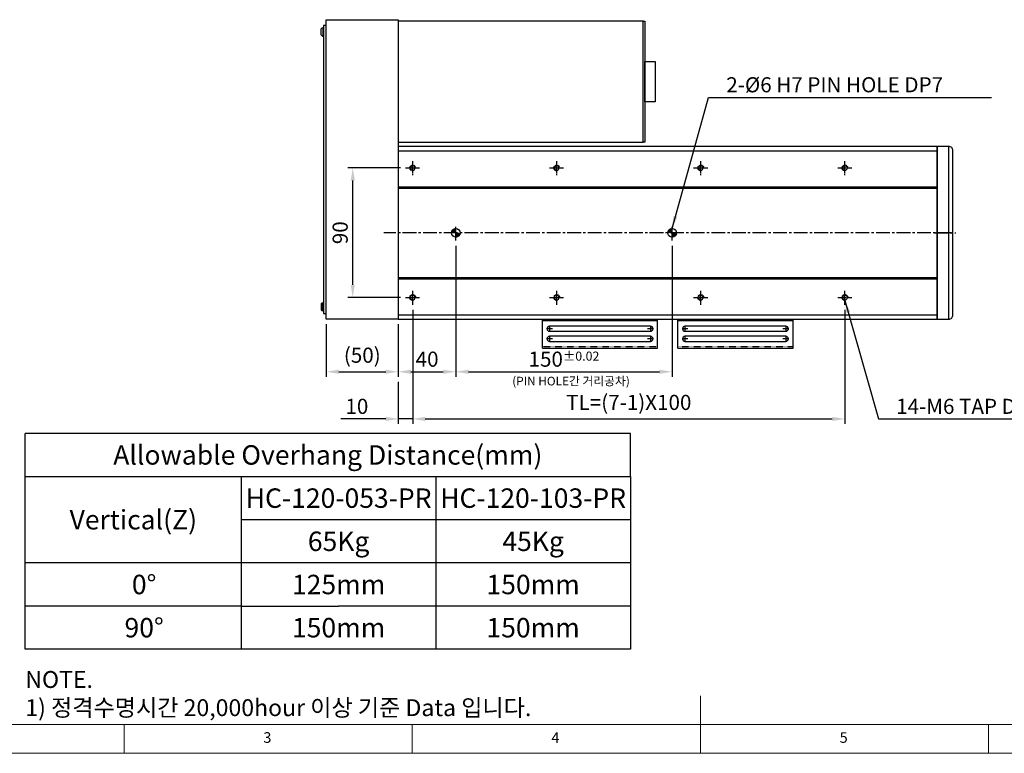
# Model space of a CAD drawing. Units: millimetres. Extents: x 10 to 4910, y 10 to 1118.
# Drawn here: x 3658 to 4341, y 10 to 520 of the extents above; entities that cross this region are included whole.
import ezdxf

# ---------------------------------------------------------------- set-up
doc = ezdxf.new("R2010")
doc.units = ezdxf.units.MM
doc.header["$LTSCALE"] = 0.5
doc.header["$PDSIZE"] = -1
for name, pattern in [('CENTER', [2, 1.25, -0.25, 0.25, -0.25]), ('CENTER2', [28.575, 19.05, -3.175, 3.175, -3.175]), ('HIDDEN', [0.375, 0.25, -0.125])]:
    doc.linetypes.add(name, pattern=pattern)
for name, color, linetype in [('1', 3, 'CENTER2'), ('2', 5, 'HIDDEN'), ('CL', 1, 'CENTER'), ('표제란', 4, 'Continuous')]:
    doc.layers.add(name, color=color, linetype=linetype)
doc.styles.get("Standard").update_dxf_attribs({"font": 'romans.shx', "bigfont": 'whgtxt.shx'})
doc.dimstyles.new('A3', dxfattribs={"dimscale": 3.5, "dimtxt": 3, "dimasz": 2.5, "dimexe": 1, "dimexo": 1, "dimgap": 1, "dimtad": 1, "dimdec": 4, "dimdsep": 46, "dimtxsty": 'Standard', "dimcen": 0, "dimclrd": 4, "dimclre": 4, "dimclrt": 254, "dimazin": 2, "dimtfac": 1, "dimtdec": 4, "dimtmove": 0, "dimatfit": 3, "dimfxl": 1, "dimtolj": 1, "dimarcsym": 0})

# ---------------------------------------------------------------- blocks, each defined once
blk = doc.blocks.new('SHEET')
for p, q in [((611.02, 222.54), (331.02, 222.54)), ((331.02, 202.54), (331.02, 222.54)), ((611.02, 202.54), (611.02, 222.54)), ((331.02, 202.54), (611.02, 202.54)), ((331.02, 122.54), (331.02, 202.54)), ((431.02, 122.54), (431.02, 202.54)), ((521.02, 202.54), (521.02, 122.54)), ((611.02, 202.54), (611.02, 122.54)), ((611.02, 182.54), (431.02, 182.54)), ((611.02, 162.54), (331.02, 162.54)), ((431.02, 142.54), (331.02, 142.54)), ((431.02, 142.54), (476.02, 142.54)), ((611.02, 142.54), (476.02, 142.54)), ((611.02, 122.54), (331.02, 122.54))]:
    blk.add_line(p, q)
blk = doc.blocks.new('표제란2')
at = {"linetype": 'Continuous', "lineweight": 0}
blk.add_line((10, 20), (410, 20), dxfattribs=at)
at = {"layer": '표제란', "linetype": 'Continuous', "lineweight": 0}
for p, q in [((215, 20), (215, 30)), ((15, 25), (275, 25)), ((115, 25), (115, 20)), ((165, 20), (165, 25)), ((265, 20), (265, 25))]:
    blk.add_line(p, q, dxfattribs=at)
at = {"layer": '표제란', "linetype": 'Continuous', "lineweight": 0, "char_height": 1.85, "attachment_point": 1}
for s, insert in [('3', (139.17, 23.67)), ('4', (189.17, 23.67)), ('5', (239.17, 23.67))]:
    blk.add_mtext(s, dxfattribs=dict(at, insert=insert))
blk = doc.blocks.new('A$C667E6C74')
for p, q in [((20.2, 80), (0, 80)), ((0, 0), (0, 80)), ((1.2, 80), (1.2, 0)), ((20.2, 0), (20.2, 80)), ((4.95, 75), (4.95, 5)), ((8.45, 5), (8.45, 75)), ((11.95, 75), (11.95, 5)), ((15.45, 5), (15.45, 75)), ((20.2, 0), (0, 0))]:
    blk.add_line(p, q)
for centre, start, end in [((6.7, 75), 0, 180), ((13.7, 75), 0, 180), ((6.7, 5), 180, 0), ((13.7, 5), 180, 0)]:
    blk.add_arc(centre, 1.75, start, end)
at = {"layer": '1'}
for p, q in [((6.7, 77.04), (6.7, 72.96)), ((13.7, 77.04), (13.7, 72.96)), ((4.66, 75), (8.74, 75)), ((11.66, 75), (15.74, 75)), ((6.7, 7.04), (6.7, 2.96)), ((13.7, 7.04), (13.7, 2.96)), ((4.66, 5), (8.74, 5)), ((11.66, 5), (15.74, 5))]:
    blk.add_line(p, q, dxfattribs=at)
at = {"layer": '2'}
blk.add_line((19, 0), (19, 80), dxfattribs=at)
blk = doc.blocks.new('A$C41994860')
blk.add_line((0, 5), (120, 5))
blk.add_lwpolyline([(0, 13), (120, 13), (120, 5, -0.414214), (117, 2), (3, 2, -0.414214), (0, 5)], format="xyb", close=True)
at = {"layer": '1'}
blk.add_line((60, 15), (60, 0), dxfattribs=at)
blk = doc.blocks.new('*D229')
at = {"color": 4, "lineweight": -2, "transparency": 16777216}
for p, q in [((3921.84, 416.62), (3885.23, 416.62)), ((3888.73, 335.37), (3888.73, 407.87)), ((3921.84, 326.62), (3885.23, 326.62))]:
    blk.add_line(p, q, dxfattribs=at)
at = {"color": 4, "transparency": 16777216}
for points in [[(3887.28, 407.87), (3890.19, 407.87), (3888.73, 416.62)], [(3887.28, 335.37), (3890.19, 335.37), (3888.73, 326.62)]]:
    blk.add_solid(points, dxfattribs=at)
at = {"layer": 'Defpoints', "color": 0, "transparency": 16777216}
for p in [(3888.73, 416.62), (3925.34, 416.62), (3925.34, 326.62)]:
    blk.add_point(p, dxfattribs=at)
at = {"color": 254, "transparency": 16777216, "insert": (3879.98, 371.62), "char_height": 10.5, "attachment_point": 5, "rotation": 90}
blk.add_mtext('\\A1;90', dxfattribs=at)
blk = doc.blocks.new('*D230')
at = {"color": 4, "lineweight": -2, "transparency": 16777216}
for p, q in [((3960.34, 362.62), (3960.34, 271.55)), ((3920.34, 308.12), (3920.34, 271.55)), ((3929.09, 275.05), (3951.59, 275.05))]:
    blk.add_line(p, q, dxfattribs=at)
at = {"color": 4, "transparency": 16777216}
for points in [[(3929.09, 276.51), (3929.09, 273.6), (3920.34, 275.05)], [(3951.59, 276.51), (3951.59, 273.6), (3960.34, 275.05)]]:
    blk.add_solid(points, dxfattribs=at)
at = {"layer": 'Defpoints', "color": 0, "transparency": 16777216}
for p in [(3960.34, 366.12), (3920.34, 311.62), (3960.34, 275.05)]:
    blk.add_point(p, dxfattribs=at)
at = {"color": 254, "transparency": 16777216, "insert": (3940.34, 283.8), "char_height": 10.5, "attachment_point": 5}
blk.add_mtext('\\A1;40', dxfattribs=at)
blk = doc.blocks.new('*D231')
at = {"color": 4, "lineweight": -2, "transparency": 16777216}
for p, q in [((3870.34, 308.12), (3870.34, 271.55)), ((3920.34, 308.12), (3920.34, 271.55)), ((3879.09, 275.05), (3911.59, 275.05))]:
    blk.add_line(p, q, dxfattribs=at)
at = {"color": 4, "transparency": 16777216}
for points in [[(3879.09, 276.51), (3879.09, 273.6), (3870.34, 275.05)], [(3911.59, 276.51), (3911.59, 273.6), (3920.34, 275.05)]]:
    blk.add_solid(points, dxfattribs=at)
at = {"layer": 'Defpoints', "color": 0, "transparency": 16777216}
for p in [(3870.34, 311.62), (3920.34, 311.62), (3920.34, 275.05)]:
    blk.add_point(p, dxfattribs=at)
at = {"color": 254, "transparency": 16777216, "insert": (3895.34, 286.55), "char_height": 10.5, "attachment_point": 5}
blk.add_mtext('\\A1;(50)', dxfattribs=at)
blk = doc.blocks.new('*D232')
at = {"color": 4, "lineweight": -2, "transparency": 16777216}
for p, q in [((3960.34, 362.62), (3960.34, 271.55)), ((4110.34, 362.62), (4110.34, 271.55)), ((3969.09, 275.05), (4101.59, 275.05))]:
    blk.add_line(p, q, dxfattribs=at)
at = {"color": 4, "transparency": 16777216}
for points in [[(3969.09, 276.51), (3969.09, 273.6), (3960.34, 275.05)], [(4101.59, 276.51), (4101.59, 273.6), (4110.34, 275.05)]]:
    blk.add_solid(points, dxfattribs=at)
at = {"layer": 'Defpoints', "color": 0, "transparency": 16777216}
for p in [(3960.34, 366.12), (4110.34, 366.12), (4110.34, 275.05)]:
    blk.add_point(p, dxfattribs=at)
at = {"color": 254, "transparency": 16777216, "insert": (4035.34, 283.8), "char_height": 10.5, "attachment_point": 5}
blk.add_mtext('\\A1;150{\\H6.300000;±0.02}', dxfattribs=at)
blk = doc.blocks.new('*D233')
at = {"color": 4, "lineweight": -2, "transparency": 16777216}
for p, q in [((3930.34, 318.12), (3930.34, 238.77)), ((3920.34, 268.05), (3920.34, 238.77)), ((3911.59, 242.27), (3880.34, 242.27)), ((3930.34, 242.27), (3920.34, 242.27)), ((3939.09, 242.27), (3947.84, 242.27))]:
    blk.add_line(p, q, dxfattribs=at)
at = {"color": 4, "transparency": 16777216}
for points in [[(3911.59, 243.73), (3911.59, 240.81), (3920.34, 242.27)], [(3939.09, 243.73), (3939.09, 240.81), (3930.34, 242.27)]]:
    blk.add_solid(points, dxfattribs=at)
at = {"layer": 'Defpoints', "color": 0, "transparency": 16777216}
for p in [(3930.34, 321.62), (3920.34, 271.55), (3930.34, 242.27)]:
    blk.add_point(p, dxfattribs=at)
at = {"color": 254, "transparency": 16777216, "insert": (3891.59, 251.02), "char_height": 10.5, "attachment_point": 5}
blk.add_mtext('\\A1;10', dxfattribs=at)
blk = doc.blocks.new('*D234')
at = {"color": 4, "lineweight": -2, "transparency": 16777216}
for p, q in [((3930.34, 318.12), (3930.34, 238.77)), ((4230.34, 318.12), (4230.34, 238.77)), ((3939.09, 242.27), (4221.59, 242.27))]:
    blk.add_line(p, q, dxfattribs=at)
at = {"color": 4, "transparency": 16777216}
for points in [[(3939.09, 243.73), (3939.09, 240.81), (3930.34, 242.27)], [(4221.59, 243.73), (4221.59, 240.81), (4230.34, 242.27)]]:
    blk.add_solid(points, dxfattribs=at)
at = {"layer": 'Defpoints', "color": 0, "transparency": 16777216}
for p in [(3930.34, 321.62), (4230.34, 321.62), (4230.34, 242.27)]:
    blk.add_point(p, dxfattribs=at)
at = {"color": 254, "transparency": 16777216, "insert": (4080.34, 253.77), "char_height": 10.5, "attachment_point": 5}
blk.add_mtext('\\A1;TL=(7-1)X100', dxfattribs=at)
blk = doc.blocks.new('A$C2E615F05')
blk.add_circle((5, 5), 1.62)
at = {"layer": '1', "linetype": 'CENTER', "ltscale": 2}
for p, q in [((5, 10), (5, 0)), ((10, 5), (0, 5))]:
    blk.add_line(p, q, dxfattribs=at)
at = {"layer": 'CL'}
blk.add_arc((5, 5), 2, 0, 270, dxfattribs=at)
blk = doc.blocks.new('*U164')
blk.add_blockref('A$C2E615F05', (-5, -5))
blk = doc.blocks.new('*U214')
at = {"color": 0, "linetype": 'ByBlock', "lineweight": -2, "transparency": 16777216, "extrusion": (0, 0, -1), "zscale": -1, "rotation": 270}
blk.add_blockref('*U164', (0, 0), dxfattribs=at)
blk = doc.blocks.new('*U215')
at = {"color": 0, "linetype": 'ByBlock', "lineweight": -2, "transparency": 16777216}
for p in [(0, 90), (100, 90), (200, 90), (300, 90), (0, 0), (100, 0), (200, 0), (300, 0)]:
    blk.add_blockref('*U214', p, dxfattribs=at)

msp = doc.modelspace()

# ---------------------------------------------------------------- hatches: boundary and pattern name
h = msp.add_hatch()
h.set_pattern_fill('JIS_WOOD', color=1)
h.set_pattern_definition([(45, (3490, 0), (-0.5, 0.5), [])])
h.paths.add_polyline_path([(3957.3446, 371.61818), (3960.3446, 371.61818), (3960.3446, 374.61818, 0.414213562)])
h.paths.add_polyline_path([(3963.3446, 371.61818), (3960.3446, 371.61818), (3960.3446, 368.61818, 0.414213562)])
h = msp.add_hatch()
h.set_pattern_fill('JIS_WOOD', color=1)
h.set_pattern_definition([(45, (3490, -150), (-0.5, 0.5), [])])
h.paths.add_polyline_path([(4110.3446, 374.61818), (4110.3446, 371.61818), (4107.3446, 371.61818, -0.414213562)])
h.paths.add_polyline_path([(4110.3446, 368.61818), (4110.3446, 371.61818), (4113.3446, 371.61818, -0.414213562)])

# ---------------------------------------------------------------- linework, layer by layer
for p, q in [((3866.6946, 509.00811), (3866.6946, 513.22825)), ((3868.3446, 513.96818), (3867.9946, 513.96818)), ((3867.9946, 513.96818), (3867.9946, 508.26818)), ((3868.3446, 508.26818), (3868.3446, 513.96818)), ((3867.9946, 508.26818), (3868.3446, 508.26818)), ((3920.3446, 428.61818), (4294.3446, 428.61818)), ((3920.3446, 403.61818), (4294.3446, 403.61818)), ((3920.3446, 402.61818), (4294.3446, 402.61818)), ((3920.3446, 340.61818), (4294.3446, 340.61818)), ((3920.3446, 339.61818), (4294.3446, 339.61818)), ((3866.6946, 322.22825), (3866.6946, 318.00811)), ((3867.9946, 317.26818), (3867.9946, 322.96818)), ((3867.9946, 322.96818), (3868.3446, 322.96818)), ((3868.3446, 322.96818), (3868.3446, 317.26818)), ((3868.3446, 317.26818), (3867.9946, 317.26818)), ((3920.3446, 314.61818), (4294.3446, 314.61818))]:
    msp.add_line(p, q)
for points in [[(3920.3446, 311.61818), (3870.3446, 311.61818), (3870.3446, 519.61818), (3920.3446, 519.61818)], [(3868.3446, 315.61818), (3870.3446, 315.61818), (3870.3446, 515.61818), (3868.3446, 515.61818)], [(4090.3446, 518.61818), (3920.3446, 518.61818), (3920.3446, 434.61818), (4090.3446, 434.61818)], [(4090.3446, 518.61818), (4091.5446, 518.61818), (4091.5446, 434.61818), (4090.3446, 434.61818)], [(4098.5446, 462.61818), (4091.5446, 462.61818), (4091.5446, 490.61818), (4098.5446, 490.61818)], [(3920.3446, 431.61818), (3920.3446, 311.61818), (4294.3446, 311.61818), (4294.3446, 431.61818)]]:
    msp.add_lwpolyline(points, close=True)
for centre in [(3960.3446, 371.61818), (4110.3446, 371.61818)]:
    msp.add_circle(centre, 3)
for centre, start, end in [((3868.75618, 511.11818), 104.96101777, 134.33399218), ((3868.75618, 511.11818), 225.66600782, 255.03898223), ((3868.75618, 320.11818), 104.96101777, 134.33399218), ((3868.75618, 320.11818), 225.66600782, 255.03898223)]:
    msp.add_arc(centre, 2.95, start, end)
at = {"layer": '1'}
for p, q in [((3960.3446, 366.11818), (3960.3446, 377.11818)), ((4110.3446, 366.11818), (4110.3446, 377.11818)), ((4304.3446, 371.61818), (3910.3446, 371.61818))]:
    msp.add_line(p, q, dxfattribs=at)

# ---------------------------------------------------------------- block references
for name, p, xscale, yscale, zscale in [('표제란2', (3270, -70), 4, 4, 4), ('SHEET', (3164.89512, -101.53965), 1.5, 1.5, 1.5)]:
    msp.add_blockref(name, p, dxfattribs=dict(xscale=xscale, yscale=yscale, zscale=zscale))
at = {"xscale": -1, "rotation": 90}
msp.add_blockref('A$C41994860', (4307.3446, 431.61818), dxfattribs=at)
msp.add_blockref('*U215', (3930.3446, 326.61818))
at = {"rotation": 270}
for p in [(4020.3446, 311.61818), (4114.3446, 311.61818)]:
    msp.add_blockref('A$C667E6C74', p, dxfattribs=at)

# ---------------------------------------------------------------- texts
at = {"color": 254, "attachment_point": 7}
for s, insert, char_height in [('\\A1;{\\C9;2-%%C6 H7 PIN HOLE DP7}', (4148.01591, 469.16211), 10.5), ('{\\C9;14-M6 TAP DP15}', (4265.91594, 245.76896), 10.5), ('\\A1;NOTE.\\P1) 정격수명시간 20,000hour 이상 기준 Data 입니다.', (3661.42147, 35.84416), 11.7423821)]:
    msp.add_mtext(s, dxfattribs=dict(at, insert=insert, char_height=char_height))
at = {"color": 9, "insert": (4081.07142, 263.69116), "char_height": 6, "attachment_point": 9}
msp.add_mtext('(PIN HOLE간 거리공차)', dxfattribs=at)
at = {"char_height": 13.5, "attachment_point": 5}
for s, insert in [('{\\fGulimChe|b0|i0|c129|p49;Allowable Overhang Distance(mm)}', (3871.42147, 217.27008)), ('{\\fGulimChe|b0|i0|c129|p49;HC-120-053-PR}', (3878.92147, 187.27008)), ('{\\fGulimChe|b0|i0|c129|p49;HC-120-103-PR}', (4013.92147, 187.27008)), ('{\\fGulimChe|b0|i0|c129|p49;Vertical(Z)}', (3736.42147, 172.27008)), ('{\\fGulimChe|b0|i0|c129|p49;65Kg}', (3878.92147, 157.27008)), ('{\\fGulimChe|b0|i0|c129|p49;45Kg}', (4013.92147, 157.27008)), ('{\\fGulimChe|b0|i0|c129|p49;0%%D}', (3743.92147, 127.27008)), ('{\\fGulimChe|b0|i0|c129|p49;125mm}', (3878.92147, 127.27008)), ('{\\fGulimChe|b0|i0|c129|p49;150mm}', (4013.92147, 127.27008)), ('{\\fGulimChe|b0|i0|c129|p49;90%%D}', (3743.92147, 97.27008)), ('{\\fGulimChe|b0|i0|c129|p49;150mm}', (3878.92147, 97.27008)), ('{\\fGulimChe|b0|i0|c129|p49;150mm}', (4013.92147, 97.27008))]:
    msp.add_mtext(s, dxfattribs=dict(at, insert=insert))

# ---------------------------------------------------------------- dimensions: what is measured, and where the dimension line sits
dim = msp.add_linear_dim(base=(3888.73405, 416.61818), p1=(3925.3446, 326.61818), p2=(3925.3446, 416.61818), angle=90, dimstyle='A3')
dim.commit()
dim.dimension.update_dxf_attribs({"geometry": '*D229', "text_midpoint": (3879.98405, 371.61818)})
dim = msp.add_linear_dim(base=(3960.3446, 275.05353), p1=(3920.3446, 311.61818), p2=(3960.3446, 366.11818), dimstyle='A3')
dim.commit()
dim.dimension.update_dxf_attribs({"geometry": '*D230', "text_midpoint": (3940.3446, 283.80353)})
dim = msp.add_linear_dim(base=(4110.3446, 275.05353), p1=(3960.3446, 366.11818), p2=(4110.3446, 366.11818), dimstyle='A3', override={"dimgap": 1, "dimtol": 1, "dimlim": 0, "dimtp": 0.02, "dimtm": 0.02, "dimtfac": 0.6})
dim.commit()
dim.dimension.update_dxf_attribs({"geometry": '*D232', "text_midpoint": (4035.3446, 283.80353)})
dim = msp.add_linear_dim(base=(3930.3446, 242.26896), p1=(3920.3446, 271.55353), p2=(3930.3446, 321.61818), dimstyle='A3')
dim.commit()
dim.dimension.update_dxf_attribs({"geometry": '*D233', "text_midpoint": (3891.5946, 242.26896), "dimtype": 160})
for base, p1, p2, text, picture, middle in [((4230.3446, 242.26896), (3930.3446, 321.61818), (4230.3446, 321.61818), 'TL=(7-1)X100', '*D234', (4080.3446, 253.76896)), ((3920.3446, 275.05353), (3870.3446, 311.61818), (3920.3446, 311.61818), '(<>)', '*D231', (3895.3446, 286.55353))]:
    dim = msp.add_linear_dim(base=base, p1=p1, p2=p2, text=text, dimstyle='A3')
    dim.commit()
    dim.dimension.update_dxf_attribs({"geometry": picture, "text_midpoint": middle})

# ---------------------------------------------------------------- leaders
at = {"annotation_type": 0, "has_hookline": 1, "hookline_direction": 0}
for points, text_width in [([(4110.3446, 374.61818), (4135.76591, 465.66211), (4144.51591, 465.66211)], 184.125), ([(4230.3446, 324.61818), (4253.66594, 242.26896), (4262.41594, 242.26896)], 132.5625)]:
    msp.add_leader(points, dimstyle='A3', override={"dimgap": 1, "dimtad": 1}, dxfattribs=dict(at, text_width=text_width))

doc.saveas('drawing.dxf')
